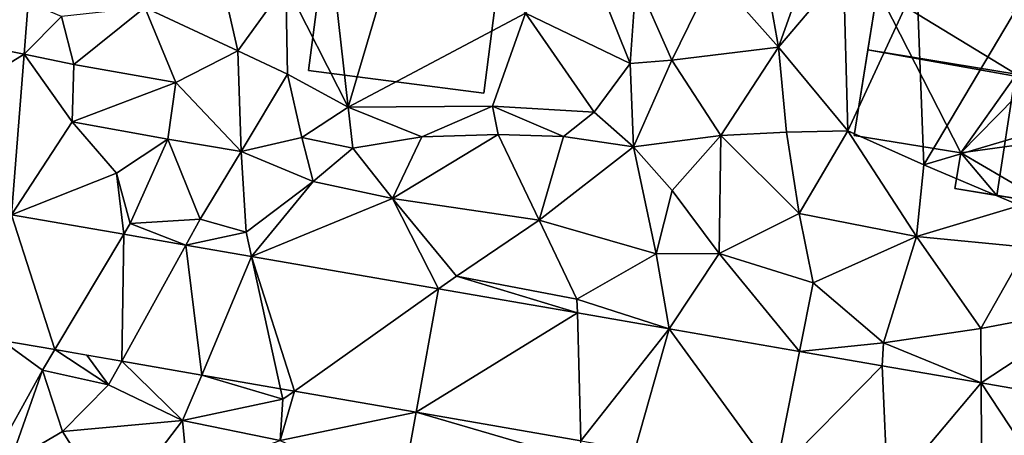
# Model space of a CAD drawing. Extents: x -2000 to -967, y 0 to 1022.
# Drawn here: x -1861 to -1814, y 846 to 866 of the extents above; entities that cross this region are included whole.
import ezdxf

# ---------------------------------------------------------------- set-up
doc = ezdxf.new("R2010")
doc.units = 0
doc.header["$MEASUREMENT"] = 0
for name, color, linetype in [('Bygninger_LOD2', 1, 'Continuous'), ('Terraen', 33, 'Continuous'), ('Terraen_vej', 33, 'Continuous')]:
    doc.layers.add(name, color=color, linetype=linetype)

# ---------------------------------------------------------------- blocks, each defined once
blk = doc.blocks.new('1km_6225_571_Flyttet_X-573000m_Y-6225000m_ACAD_1_FMEBLOCK142')
at = {"layer": 'Terraen_vej', "color": 251, "true_color": 0x555555}
for points in [[(-48.268, 54.044, 71.778), (-54.386, 52.774, 71.881), (-48.462, 51.566, 71.924)], [(-48.462, 51.566, 71.924), (-54.386, 52.774, 71.881), (-54.785, 47.685, 72.149)], [(-54.785, 47.685, 72.149), (-49.065, 43.879, 72.377), (-48.462, 51.566, 71.924)], [(-49.065, 43.879, 72.377), (-49.533, 37.871, 72.761), (-46.988, 37.43, 72.801)], [(-49.065, 43.879, 72.377), (-46.988, 37.43, 72.801), (-43.687, 42.948, 72.481)], [(-46.988, 37.43, 72.801), (-43.783, 36.875, 72.851), (-43.687, 42.948, 72.481)], [(-43.687, 42.948, 72.481), (-43.783, 36.875, 72.851), (-40.714, 42.432, 72.539)], [(-40.714, 42.432, 72.539), (-43.783, 36.875, 72.851), (-39.952, 36.211, 72.911)], [(-40.714, 42.432, 72.539), (-39.952, 36.211, 72.911), (-37.564, 41.887, 72.599)], [(-37.564, 41.887, 72.599), (-39.952, 36.211, 72.911), (-36.171, 35.556, 72.97)], [(-37.564, 41.887, 72.599), (-35.508, 35.441, 72.98), (-28.604, 40.334, 72.773)], [(-37.564, 41.887, 72.599), (-36.171, 35.556, 72.97), (-35.508, 35.441, 72.98)], [(-28.604, 40.334, 72.773), (-35.508, 35.441, 72.98), (-29.676, 34.431, 73.072)], [(-28.604, 40.334, 72.773), (-29.676, 34.431, 73.072), (-21.961, 39.183, 72.901)], [(-21.961, 39.183, 72.901), (-29.676, 34.431, 73.072), (-21.787, 33.064, 73.195)], [(-21.961, 39.183, 72.901), (-21.787, 33.064, 73.195), (-17.569, 38.423, 72.986)], [(-17.569, 38.423, 72.986), (-21.787, 33.064, 73.195), (-19.209, 32.617, 73.235)], [(-17.569, 38.423, 72.986), (-19.209, 32.617, 73.235), (-12.49, 31.453, 73.34)], [(-17.569, 38.423, 72.986), (-12.49, 31.453, 73.34), (-11.322, 37.34, 73.107)], [(-11.322, 37.34, 73.107), (-12.49, 31.453, 73.34), (-7.358, 36.653, 73.183)], [(-7.093, 30.518, 73.425), (-7.358, 36.653, 73.183), (-12.49, 31.453, 73.34)], [(-7.093, 30.518, 73.425), (-2.619, 35.832, 73.275), (-7.358, 36.653, 73.183)], [(-2.619, 35.832, 73.275), (-7.093, 30.518, 73.425), (-2.595, 29.739, 73.495)], [(-2.619, 35.832, 73.275), (1.917, 28.957, 73.565), (4.264, 34.64, 73.408)], [(-2.619, 35.832, 73.275), (-2.595, 29.739, 73.495), (1.917, 28.957, 73.565)]]:
    blk.add_polyline3d(points, close=True, dxfattribs=at)
blk = doc.blocks.new('1km_6225_571_Flyttet_X-573000m_Y-6225000m_ACAD_1_FMEBLOCK165')
at = {"layer": 'Terraen', "color": 9, "true_color": 0xbbbbbb}
for points in [[(-32.93, 49.03, 71.78), (-30.11, 58.59, 71.63), (-33.87, 57.25, 71.71)], [(-32.93, 49.03, 71.78), (-24.45, 53.54, 71.82), (-30.11, 58.59, 71.63)], [(-32.93, 49.03, 71.78), (-33.87, 57.25, 71.71), (-35.92, 54.93, 71.68)], [(-21.49, 56.27, 71.74), (-24.45, 53.54, 71.82), (-19.43, 51.12, 71.81)], [(-19.15, 55.17, 71.81), (-21.49, 56.27, 71.74), (-19.43, 51.12, 71.81)], [(-13.12, 56.4, 72.32), (-15.42, 55.41, 72.5), (-12.32, 51.91, 72.59)], [(-11.08, 55.41, 72.42), (-13.12, 56.4, 72.32), (-12.32, 51.91, 72.59)], [(-42.67, 53.8, 71.63), (-38.23, 51.74, 71.7), (-39.2, 56.01, 71.71)], [(-35.92, 54.93, 71.68), (-39.2, 56.01, 71.71), (-38.23, 51.74, 71.7)], [(-19.15, 55.17, 71.81), (-17.43, 51.29, 72.45), (-15.42, 55.41, 72.5)], [(-15.42, 55.41, 72.5), (-17.43, 51.29, 72.45), (-12.32, 51.91, 72.59)], [(-11.08, 55.41, 72.42), (-12.32, 51.91, 72.59), (-9.22, 55.58, 72.82)], [(-9.22, 55.58, 72.82), (-12.32, 51.91, 72.59), (-9.01, 47.9, 72.66)], [(-9.22, 55.58, 72.82), (-9.01, 47.9, 72.66), (-5.7, 55.05, 72.32)], [(-35.92, 54.93, 71.68), (-38.23, 51.74, 71.7), (-35.84, 50.62, 71.74)], [(-32.93, 49.03, 71.78), (-35.92, 54.93, 71.68), (-35.84, 50.62, 71.74)], [(-19.15, 55.17, 71.81), (-19.43, 51.12, 71.81), (-17.43, 51.29, 72.45)], [(-5.7, 55.05, 72.32), (-9.01, 47.9, 72.66), (-5.36, 46.27, 72.62)], [(-5.7, 55.05, 72.32), (-5.36, 46.27, 72.62), (-0.83, 53.91, 72.48)], [(-48.268, 54.044, 71.778), (-48.462, 51.566, 71.924), (-46.66, 53.38, 71.51)], [(-46.08, 51.08, 71.89), (-42.67, 53.8, 71.63), (-46.66, 53.38, 71.51)], [(-46.08, 51.08, 71.89), (-41.19, 50.22, 71.87), (-42.67, 53.8, 71.63)], [(-42.67, 53.8, 71.63), (-41.19, 50.22, 71.87), (-38.23, 51.74, 71.7)], [(-0.83, 53.91, 72.48), (-5.36, 46.27, 72.62), (3.03, 48.77, 72.6)], [(-48.462, 51.566, 71.924), (-46.08, 51.08, 71.89), (-46.66, 53.38, 71.51)], [(-32.93, 49.03, 71.78), (-26.02, 49.08, 71.79), (-24.45, 53.54, 71.82)], [(-24.45, 53.54, 71.82), (-26.02, 49.08, 71.79), (-21.16, 48.8, 71.77)], [(-24.45, 53.54, 71.82), (-21.16, 48.8, 71.77), (-19.43, 51.12, 71.81)], [(-12.32, 51.91, 72.59), (-17.43, 51.29, 72.45), (-15.09, 47.68, 72.64)], [(-12.32, 51.91, 72.59), (-15.09, 47.68, 72.64), (-11.94, 47.84, 72.65)], [(-12.32, 51.91, 72.59), (-11.94, 47.84, 72.65), (-9.01, 47.9, 72.66)], [(-49.065, 43.879, 72.377), (-46.16, 48.33, 72.07), (-48.462, 51.566, 71.924)], [(-48.462, 51.566, 71.924), (-46.16, 48.33, 72.07), (-46.08, 51.08, 71.89)], [(-41.19, 50.22, 71.87), (-38.07, 46.92, 72.32), (-38.23, 51.74, 71.7)], [(-38.23, 51.74, 71.7), (-38.07, 46.92, 72.32), (-35.84, 50.62, 71.74)], [(-46.08, 51.08, 71.89), (-46.16, 48.33, 72.07), (-41.19, 50.22, 71.87)], [(-19.43, 51.12, 71.81), (-21.16, 48.8, 71.77), (-19.27, 47.13, 72.6)], [(-19.43, 51.12, 71.81), (-19.27, 47.13, 72.6), (-17.43, 51.29, 72.45)], [(-17.43, 51.29, 72.45), (-19.27, 47.13, 72.6), (-15.09, 47.68, 72.64)], [(-35.84, 50.62, 71.74), (-38.07, 46.92, 72.32), (-35.16, 47.59, 71.83)], [(-32.93, 49.03, 71.78), (-35.84, 50.62, 71.74), (-35.16, 47.59, 71.83)], [(-46.16, 48.33, 72.07), (-41.58, 47.5, 72.22), (-41.19, 50.22, 71.87)], [(-41.19, 50.22, 71.87), (-41.58, 47.5, 72.22), (-38.07, 46.92, 72.32)], [(-32.93, 49.03, 71.78), (-29.41, 47.62, 71.8), (-26.02, 49.08, 71.79)], [(-26.02, 49.08, 71.79), (-29.41, 47.62, 71.8), (-25.76, 47.72, 72.51)], [(-26.02, 49.08, 71.79), (-22.63, 47.63, 72.66), (-21.16, 48.8, 71.77)], [(-26.02, 49.08, 71.79), (-25.76, 47.72, 72.51), (-22.63, 47.63, 72.66)], [(-32.93, 49.03, 71.78), (-35.16, 47.59, 71.83), (-32.72, 47.07, 71.93)], [(-32.93, 49.03, 71.78), (-32.72, 47.07, 71.93), (-29.41, 47.62, 71.8)], [(-21.16, 48.8, 71.77), (-22.63, 47.63, 72.66), (-19.27, 47.13, 72.6)], [(3.03, 48.77, 72.6), (-5.36, 46.27, 72.62), (-0.77, 44.32, 72.61)], [(-49.065, 43.879, 72.377), (-44.03, 45.88, 72.17), (-46.16, 48.33, 72.07)], [(-46.16, 48.33, 72.07), (-44.03, 45.88, 72.17), (-41.58, 47.5, 72.22)], [(-25.76, 47.72, 72.51), (-29.41, 47.62, 71.8), (-30.81, 44.66, 72.54)], [(-25.76, 47.72, 72.51), (-30.81, 44.66, 72.54), (-23.79, 43.62, 72.68)], [(-25.76, 47.72, 72.51), (-23.79, 43.62, 72.68), (-22.63, 47.63, 72.66)], [(-15.09, 47.68, 72.64), (-19.27, 47.13, 72.6), (-17.42, 45.05, 72.8)], [(-15.09, 47.68, 72.64), (-17.42, 45.05, 72.8), (-15.17, 42.03, 73.17)], [(-15.09, 47.68, 72.64), (-15.17, 42.03, 73.17), (-11.33, 43.95, 72.88)], [(-11.94, 47.84, 72.65), (-15.09, 47.68, 72.64), (-11.33, 43.95, 72.88)], [(-9.01, 47.9, 72.66), (-11.94, 47.84, 72.65), (-11.33, 43.95, 72.88)], [(-9.01, 47.9, 72.66), (-11.33, 43.95, 72.88), (-5.71, 42.84, 73.01)], [(-9.01, 47.9, 72.66), (-5.71, 42.84, 73.01), (-5.36, 46.27, 72.62)], [(-41.58, 47.5, 72.22), (-44.03, 45.88, 72.17), (-43.38, 43.46, 72.24)], [(-40.03, 43.67, 72.42), (-41.58, 47.5, 72.22), (-43.38, 43.46, 72.24)], [(-40.03, 43.67, 72.42), (-38.07, 46.92, 72.32), (-41.58, 47.5, 72.22)], [(-34.61, 45.47, 72.43), (-35.16, 47.59, 71.83), (-38.07, 46.92, 72.32)], [(-32.72, 47.07, 71.93), (-35.16, 47.59, 71.83), (-34.61, 45.47, 72.43)], [(-32.72, 47.07, 71.93), (-30.81, 44.66, 72.54), (-29.41, 47.62, 71.8)], [(-19.27, 47.13, 72.6), (-22.63, 47.63, 72.66), (-23.79, 43.62, 72.68)], [(-40.03, 43.67, 72.42), (-37.82, 43.05, 72.51), (-38.07, 46.92, 72.32)], [(-34.61, 45.47, 72.43), (-38.07, 46.92, 72.32), (-37.82, 43.05, 72.51)], [(-32.72, 47.07, 71.93), (-34.61, 45.47, 72.43), (-30.81, 44.66, 72.54)], [(-19.27, 47.13, 72.6), (-23.79, 43.62, 72.68), (-18.18, 42.01, 72.91)], [(-19.27, 47.13, 72.6), (-18.18, 42.01, 72.91), (-17.42, 45.05, 72.8)], [(-5.36, 46.27, 72.62), (-5.71, 42.84, 73.01), (-0.77, 44.32, 72.61)], [(-49.065, 43.879, 72.377), (-43.687, 42.948, 72.481), (-44.03, 45.88, 72.17)], [(-43.687, 42.948, 72.481), (-43.38, 43.46, 72.24), (-44.03, 45.88, 72.17)], [(-37.564, 41.887, 72.599), (-34.61, 45.47, 72.43), (-37.82, 43.05, 72.51)], [(-37.564, 41.887, 72.599), (-30.81, 44.66, 72.54), (-34.61, 45.47, 72.43)], [(-15.17, 42.03, 73.17), (-17.42, 45.05, 72.8), (-18.18, 42.01, 72.91)], [(-37.564, 41.887, 72.599), (-28.604, 40.334, 72.773), (-30.81, 44.66, 72.54)], [(-30.81, 44.66, 72.54), (-27.75, 40.94, 72.68), (-23.79, 43.62, 72.68)], [(-28.604, 40.334, 72.773), (-27.75, 40.94, 72.68), (-30.81, 44.66, 72.54)], [(-15.17, 42.03, 73.17), (-10.67, 40.63, 73.07), (-11.33, 43.95, 72.88)], [(-5.71, 42.84, 73.01), (-11.33, 43.95, 72.88), (-10.67, 40.63, 73.07)], [(-5.71, 42.84, 73.01), (-0.44, 42.33, 73.01), (-0.77, 44.32, 72.61)], [(-43.687, 42.948, 72.481), (-40.714, 42.432, 72.539), (-43.38, 43.46, 72.24)], [(-40.03, 43.67, 72.42), (-43.38, 43.46, 72.24), (-40.714, 42.432, 72.539)], [(-40.03, 43.67, 72.42), (-40.714, 42.432, 72.539), (-37.82, 43.05, 72.51)], [(-21.98, 39.85, 72.83), (-23.79, 43.62, 72.68), (-27.75, 40.94, 72.68)], [(-21.98, 39.85, 72.83), (-18.18, 42.01, 72.91), (-23.79, 43.62, 72.68)], [(-40.714, 42.432, 72.539), (-37.564, 41.887, 72.599), (-37.82, 43.05, 72.51)], [(-7.29, 37.75, 73.26), (-5.71, 42.84, 73.01), (-10.67, 40.63, 73.07)], [(-2.63, 38.44, 73.17), (-5.71, 42.84, 73.01), (-7.29, 37.75, 73.26)], [(-2.63, 38.44, 73.17), (-0.44, 42.33, 73.01), (-5.71, 42.84, 73.01)], [(-21.98, 39.85, 72.83), (-17.569, 38.423, 72.986), (-18.18, 42.01, 72.91)], [(-17.569, 38.423, 72.986), (-15.17, 42.03, 73.17), (-18.18, 42.01, 72.91)], [(-17.569, 38.423, 72.986), (-11.322, 37.34, 73.107), (-15.17, 42.03, 73.17)], [(-11.322, 37.34, 73.107), (-10.67, 40.63, 73.07), (-15.17, 42.03, 73.17)], [(2.96, 39.51, 73.09), (-0.44, 42.33, 73.01), (-2.63, 38.44, 73.17)], [(-28.604, 40.334, 72.773), (-21.961, 39.183, 72.901), (-27.75, 40.94, 72.68)], [(-21.98, 39.85, 72.83), (-27.75, 40.94, 72.68), (-21.961, 39.183, 72.901)], [(-11.322, 37.34, 73.107), (-7.29, 37.75, 73.26), (-10.67, 40.63, 73.07)], [(-17.569, 38.423, 72.986), (-21.98, 39.85, 72.83), (-21.961, 39.183, 72.901)], [(-2.619, 35.832, 73.275), (2.96, 39.51, 73.09), (-2.63, 38.44, 73.17)], [(-2.619, 35.832, 73.275), (4.264, 34.64, 73.408), (2.96, 39.51, 73.09)], [(-2.619, 35.832, 73.275), (-2.63, 38.44, 73.17), (-7.29, 37.75, 73.26)], [(-49.533, 37.871, 72.761), (-49.977, 32.142, 73.026), (-47.58, 36.44, 72.86)], [(-49.533, 37.871, 72.761), (-47.58, 36.44, 72.86), (-46.988, 37.43, 72.801)], [(-11.322, 37.34, 73.107), (-7.358, 36.653, 73.183), (-7.29, 37.75, 73.26)], [(-7.358, 36.653, 73.183), (-2.619, 35.832, 73.275), (-7.29, 37.75, 73.26)], [(-46.988, 37.43, 72.801), (-47.58, 36.44, 72.86), (-44.41, 35.74, 73.19)], [(-45.455, 37.165, 72.825), (-46.988, 37.43, 72.801), (-44.41, 35.74, 73.19)], [(-45.455, 37.165, 72.825), (-44.41, 35.74, 73.19), (-43.783, 36.875, 72.851)], [(-43.783, 36.875, 72.851), (-44.41, 35.74, 73.19), (-40.87, 34.03, 73.34)], [(-39.952, 36.211, 72.911), (-43.783, 36.875, 72.851), (-40.87, 34.03, 73.34)], [(-49.977, 32.142, 73.026), (-49.12, 32.04, 73.05), (-47.58, 36.44, 72.86)], [(-46.62, 33.51, 73.07), (-47.58, 36.44, 72.86), (-49.12, 32.04, 73.05)], [(-46.62, 33.51, 73.07), (-44.41, 35.74, 73.19), (-47.58, 36.44, 72.86)], [(-39.952, 36.211, 72.911), (-40.87, 34.03, 73.34), (-36.06, 35.05, 73.15)], [(-36.171, 35.556, 72.97), (-39.952, 36.211, 72.911), (-36.06, 35.05, 73.15)], [(-46.62, 33.51, 73.07), (-40.87, 34.03, 73.34), (-44.41, 35.74, 73.19)], [(-35.508, 35.441, 72.98), (-36.06, 35.05, 73.15), (-36.2, 33.07, 73.28)], [(-29.676, 34.431, 73.072), (-35.508, 35.441, 72.98), (-36.2, 33.07, 73.28)], [(-35.508, 35.441, 72.98), (-36.171, 35.556, 72.97), (-36.06, 35.05, 73.15)], [(-36.06, 35.05, 73.15), (-40.87, 34.03, 73.34), (-36.2, 33.07, 73.28)], [(-29.676, 34.431, 73.072), (-36.2, 33.07, 73.28), (-30.41, 30.39, 73.51)], [(-29.676, 34.431, 73.072), (-30.41, 30.39, 73.51), (-21.76, 32.12, 73.64)], [(-21.787, 33.064, 73.195), (-29.676, 34.431, 73.072), (-21.76, 32.12, 73.64)], [(-44.19, 29.67, 73.17), (-40.87, 34.03, 73.34), (-46.62, 33.51, 73.07)], [(-40.64, 31.51, 73.35), (-40.87, 34.03, 73.34), (-44.19, 29.67, 73.17)], [(-40.64, 31.51, 73.35), (-36.2, 33.07, 73.28), (-40.87, 34.03, 73.34)], [(-44.19, 29.67, 73.17), (-46.62, 33.51, 73.07), (-49.12, 32.04, 73.05)]]:
    blk.add_polyline3d(points, close=True, dxfattribs=at)
blk = doc.blocks.new('building_15778')
at = {"layer": 'Bygninger_LOD2', "color": 16, "true_color": 0x7e0000}
for points in [[(-4.465, 5.125, 72.28), (-5.595, -1.865, 72.56), (-4.935, 2.235, 75.93)], [(-0.485, -2.695, 72.64), (-5.595, -1.865, 72.56), (-4.465, 5.125, 72.28)], [(-4.465, 5.125, 72.28), (-4.935, 2.235, 75.93), (-4.465, 5.125, 74.83)], [(-4.935, 2.235, 75.93), (-4.465, 5.125, 74.83), (2.167, 1.073, 75.947)], [(5.595, 3.485, 72.54), (-4.465, 5.125, 72.28), (-4.465, 5.125, 74.83), (5.595, 3.485, 74.84)], [(2.167, 1.073, 75.947), (-4.465, 5.125, 74.83), (5.595, 3.485, 74.84)], [(5.595, 3.485, 72.54), (-0.485, -2.695, 72.64), (-4.465, 5.125, 72.28)], [(4.175, -2.055, 72.57), (-0.485, -2.695, 72.64), (5.595, 3.485, 72.54)], [(5.595, 3.485, 74.84), (5.115, 0.555, 75.96), (2.167, 1.073, 75.947)], [(4.675, -2.135, 72.6), (4.175, -2.055, 72.57), (5.595, 3.485, 72.54)], [(5.595, 3.485, 72.54), (4.675, -2.135, 72.6), (5.115, 0.555, 75.96)], [(5.595, 3.485, 74.84), (5.595, 3.485, 72.54), (5.115, 0.555, 75.96)], [(-5.595, -1.865, 72.56), (-5.595, -1.865, 74.47), (-4.935, 2.235, 75.93)], [(-0.485, -2.695, 74.49), (-5.595, -1.865, 74.47), (-4.935, 2.235, 75.93), (2.124, 0.974, 75.937)], [(2.167, 1.073, 75.947), (5.115, 0.555, 75.96), (2.124, 0.974, 75.937), (-4.935, 2.235, 75.93)], [(-0.485, -2.695, 74.99), (2.124, 0.974, 75.937), (-0.485, -2.695, 74.49)], [(2.124, 0.974, 75.937), (1.245, -4.735, 75.94), (-0.485, -2.695, 74.99)], [(1.245, -4.735, 75.94), (2.124, 0.974, 75.937), (4.175, -2.055, 74.88), (3.665, -5.125, 74.84)], [(4.175, -2.055, 74.88), (2.124, 0.974, 75.937), (5.115, 0.555, 75.96), (4.675, -2.135, 74.92)], [(4.675, -2.135, 72.6), (4.675, -2.135, 74.92), (5.115, 0.555, 75.96)], [(-0.485, -2.695, 74.49), (-5.595, -1.865, 74.47), (-5.595, -1.865, 72.56), (-0.485, -2.695, 72.64)], [(3.665, -5.125, 72.58), (-0.485, -2.695, 72.64), (4.175, -2.055, 72.57)], [(3.665, -5.125, 72.58), (4.175, -2.055, 72.57), (4.175, -2.055, 74.88), (3.665, -5.125, 74.84)], [(4.175, -2.055, 72.57), (4.675, -2.135, 72.6), (4.675, -2.135, 74.92), (4.175, -2.055, 74.88)], [(-0.485, -2.695, 74.99), (1.245, -4.735, 75.94), (-0.765, -4.405, 74.99)], [(-0.485, -2.695, 74.49), (-0.485, -2.695, 72.64), (-0.765, -4.405, 72.62)], [(-0.485, -2.695, 74.49), (-0.765, -4.405, 72.62), (-0.765, -4.405, 74.99)], [(-0.485, -2.695, 74.99), (-0.485, -2.695, 74.49), (-0.765, -4.405, 74.99)], [(-0.765, -4.405, 72.62), (-0.485, -2.695, 72.64), (3.665, -5.125, 72.58)], [(1.245, -4.735, 75.94), (-0.765, -4.405, 72.62), (3.665, -5.125, 72.58)], [(-0.765, -4.405, 74.99), (-0.765, -4.405, 72.62), (1.245, -4.735, 75.94)], [(1.245, -4.735, 75.94), (3.665, -5.125, 72.58), (3.665, -5.125, 74.84)]]:
    blk.add_3dface(points, dxfattribs=at)
blk = doc.blocks.new('building_183862')
at = {"layer": 'Bygninger_LOD2', "color": 16, "true_color": 0x7e0000}
for points in [[(4.645, 2.945, 71.76), (3.745, -4.025, 71.8), (-4.645, -2.945, 71.78), (-3.745, 4.025, 71.72)], [(-3.745, 4.025, 75.75), (4.645, 2.945, 75.75), (3.745, -4.025, 74.84), (-4.645, -2.945, 74.83)], [(-3.745, 4.025, 71.72), (-4.645, -2.945, 71.78), (-4.645, -2.945, 74.83), (-3.745, 4.025, 75.75)], [(4.645, 2.945, 71.76), (-3.745, 4.025, 71.72), (-3.745, 4.025, 75.75), (4.645, 2.945, 75.75)], [(3.745, -4.025, 71.8), (4.645, 2.945, 71.76), (4.645, 2.945, 75.75), (3.745, -4.025, 74.84)], [(-4.645, -2.945, 71.78), (3.745, -4.025, 71.8), (3.745, -4.025, 74.84), (-4.645, -2.945, 74.83)]]:
    blk.add_3dface(points, dxfattribs=at)

msp = doc.modelspace()

# ---------------------------------------------------------------- block references
at = {"layer": 'Bygninger_LOD2', "color": 16, "true_color": 0x7e0000}
for name, p in [('building_183862', (-1842.685, 866.235)), ('building_15778', (-1815.615, 862.045))]:
    msp.add_blockref(name, p, dxfattribs=at)
at = {"layer": 'Terraen', "color": 9, "true_color": 0xbbbbbb}
msp.add_blockref('1km_6225_571_Flyttet_X-573000m_Y-6225000m_ACAD_1_FMEBLOCK165', (-1812.5, 812.5), dxfattribs=at)
at = {"layer": 'Terraen_vej', "color": 251, "true_color": 0x555555}
msp.add_blockref('1km_6225_571_Flyttet_X-573000m_Y-6225000m_ACAD_1_FMEBLOCK142', (-1812.5, 812.5), dxfattribs=at)

doc.saveas('drawing.dxf')
